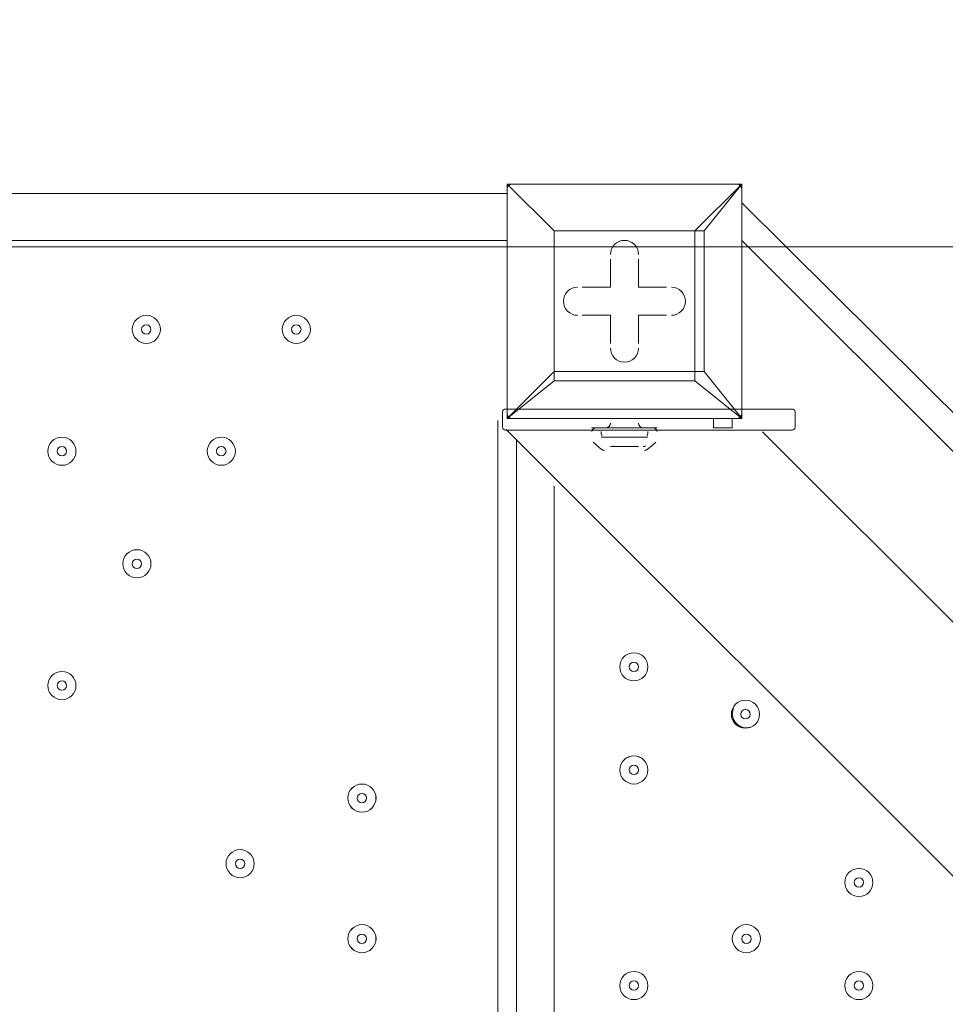
# Model space of a CAD drawing. Units: millimetres. Extents: x -1428 to 8546, y -10924 to 1644.
# Drawn here: x 3404 to 3717, y -3532 to -3199 of the extents above; entities that cross this region are included whole.
import ezdxf

# ---------------------------------------------------------------- set-up
doc = ezdxf.new("R2010")
doc.units = ezdxf.units.MM
doc.header["$MEASUREMENT"] = 0
doc.layers.add('Work Layer', color=7, linetype='Continuous', lineweight=0)

msp = doc.modelspace()

# ---------------------------------------------------------------- linework, layer by layer
at = {"layer": 'Work Layer', "color": 7, "lineweight": 9}
for p, q in [((3568.66, -3254.52), (3568.66, -3254.52)), ((3568.66, -3254.52), (3568.66, -3254.52)), ((3568.66, -3254.52), (3568.66, -3254.52)), ((3568.66, -3333.89), (3568.66, -3254.52)), ((3568.66, -3254.52), (3568.66, -3333.89)), ((3568.66, -3254.52), (3584.53, -3270.4)), ((3584.53, -3270.4), (3568.66, -3254.52)), ((3568.66, -3254.52), (3648.03, -3254.52)), ((3648.03, -3254.52), (3568.66, -3254.52)), ((3648.03, -3254.52), (3632.16, -3270.4)), ((3635.33, -3270.4), (3648.03, -3254.52)), ((3648.03, -3254.52), (3648.03, -3254.52)), ((3648.03, -3254.52), (3648.03, -3254.52)), ((3648.03, -3254.52), (3648.03, -3254.52)), ((3648.03, -3254.52), (3648.03, -3333.89)), ((3648.03, -3333.89), (3648.03, -3254.52)), ((2724.11, -3257.69), (3568.66, -3257.69)), ((3648.03, -3260.87), (4083.01, -3692.67)), ((3584.53, -3318.02), (3584.53, -3270.4)), ((3584.53, -3270.4), (3632.16, -3270.4)), ((3584.53, -3270.4), (3584.53, -3270.4)), ((3584.53, -3270.4), (3584.53, -3270.4)), ((3584.53, -3270.4), (3584.53, -3270.4)), ((3584.53, -3270.4), (3584.53, -3318.02)), ((3632.16, -3270.4), (3584.53, -3270.4)), ((3632.16, -3270.4), (3632.16, -3318.02)), ((3632.16, -3270.4), (3632.16, -3270.4)), ((3632.16, -3270.4), (3635.33, -3270.4)), ((3635.33, -3270.4), (3632.16, -3270.4)), ((3635.33, -3318.02), (3635.33, -3270.4)), ((3568.66, -3273.57), (2724.11, -3273.57)), ((4076.66, -3702.19), (3648.03, -3273.57)), ((3603.58, -3279.92), (3603.58, -3289.44)), ((3603.58, -3279.92), (3603.58, -3279.92)), ((3603.58, -3279.92), (3603.58, -3289.44)), ((3603.58, -3279.92), (3603.58, -3279.92)), ((3603.58, -3289.44), (3603.58, -3279.92)), ((3613.11, -3279.92), (3613.11, -3279.92)), ((3613.11, -3289.44), (3613.11, -3279.92)), ((3613.11, -3289.44), (3613.11, -3279.92)), ((3613.11, -3279.92), (3613.11, -3279.92)), ((3613.11, -3279.92), (3613.11, -3289.44)), ((3594.06, -3289.44), (3594.06, -3289.44)), ((3603.58, -3289.44), (3594.06, -3289.44)), ((3603.58, -3289.44), (3594.06, -3289.44)), ((3594.06, -3289.44), (3594.06, -3289.44)), ((3594.06, -3289.44), (3603.58, -3289.44)), ((3603.58, -3289.44), (3603.58, -3289.44)), ((3603.58, -3289.44), (3603.58, -3289.44)), ((3613.11, -3289.44), (3613.11, -3289.44)), ((3622.63, -3289.44), (3613.11, -3289.44)), ((3622.63, -3289.44), (3613.11, -3289.44)), ((3613.11, -3289.44), (3613.11, -3289.44)), ((3613.11, -3289.44), (3622.63, -3289.44)), ((3622.63, -3289.44), (3622.63, -3289.44)), ((3622.63, -3289.44), (3622.63, -3289.44)), ((3594.06, -3298.97), (3603.58, -3298.97)), ((3594.06, -3298.97), (3594.06, -3298.97)), ((3594.06, -3298.97), (3603.58, -3298.97)), ((3594.06, -3298.97), (3594.06, -3298.97)), ((3603.58, -3298.97), (3594.06, -3298.97)), ((3603.58, -3298.97), (3603.58, -3298.97)), ((3603.58, -3298.97), (3603.58, -3308.49)), ((3603.58, -3298.97), (3603.58, -3308.49)), ((3603.58, -3308.49), (3603.58, -3298.97)), ((3603.58, -3298.97), (3603.58, -3298.97)), ((3613.11, -3298.97), (3622.63, -3298.97)), ((3613.11, -3298.97), (3622.63, -3298.97)), ((3613.11, -3298.97), (3613.11, -3298.97)), ((3613.11, -3308.49), (3613.11, -3298.97)), ((3613.11, -3308.49), (3613.11, -3298.97)), ((3622.63, -3298.97), (3613.11, -3298.97)), ((3613.11, -3298.97), (3613.11, -3298.97)), ((3613.11, -3298.97), (3613.11, -3308.49)), ((3622.63, -3298.97), (3622.63, -3298.97)), ((3622.63, -3298.97), (3622.63, -3298.97)), ((3603.58, -3308.49), (3603.58, -3308.49)), ((3603.58, -3308.49), (3603.58, -3308.49)), ((3613.11, -3308.49), (3613.11, -3308.49)), ((3613.11, -3308.49), (3613.11, -3308.49)), ((3584.53, -3318.02), (3568.66, -3333.89)), ((3632.16, -3318.02), (3584.53, -3318.02)), ((3584.53, -3321.2), (3584.53, -3318.02)), ((3584.53, -3318.02), (3584.53, -3318.02)), ((3632.16, -3318.02), (3635.33, -3318.02)), ((3632.16, -3321.2), (3632.16, -3318.02)), ((3648.03, -3333.89), (3635.33, -3318.02)), ((3568.66, -3333.89), (3584.53, -3321.2)), ((3584.53, -3321.2), (3632.16, -3321.2)), ((3632.16, -3321.2), (3648.03, -3333.89)), ((3565.48, -4162.57), (3565.48, -3334.55)), ((3568.66, -3333.89), (3568.66, -3333.89)), ((3568.66, -3333.89), (3568.66, -3333.89)), ((3568.66, -3333.89), (3568.66, -3333.89)), ((3648.03, -3333.89), (3568.66, -3333.89)), ((3568.66, -3333.89), (3648.03, -3333.89)), ((3638.51, -3333.89), (3638.51, -3337.07)), ((3644.86, -3337.07), (3644.86, -3333.89)), ((3648.03, -3333.89), (3648.03, -3333.89)), ((3648.03, -3333.89), (3648.03, -3333.89)), ((3648.03, -3333.89), (3648.03, -3333.89)), ((3568.29, -3337.67), (4484.29, -4253.67)), ((3597.23, -3337.07), (3619.46, -3337.07)), ((3600.41, -3337.07), (3597.23, -3337.07)), ((3600.41, -3337.07), (3619.46, -3337.07)), ((3600.41, -3337.07), (3616.28, -3337.07)), ((3619.46, -3337.07), (3619.46, -3337.07)), ((3638.51, -3337.07), (3644.86, -3337.07)), ((3571.83, -3340.9), (3571.83, -4162.57)), ((3600.41, -3340.24), (3616.28, -3340.24)), ((3655.04, -3338.38), (4484.76, -4168.09)), ((3603.58, -3343.42), (3613.11, -3343.42)), ((3584.53, -3356.78), (3584.53, -4162.57)), ((3571.83, -4162.57), (3571.83, -3359.29))]:
    msp.add_line(p, q, dxfattribs=at)
for points in [[(3584.53, -3318.02), (3584.53, -3318.02), (3584.53, -3321.2)], [(3632.16, -3321.2), (3632.16, -3318.02), (3635.33, -3318.02)], [(3613.11, -3343.42), (3613.11, -3343.42), (3609.93, -3343.42), (3603.58, -3343.42)]]:
    msp.add_lwpolyline(points, dxfattribs=at)
at = {"layer": 'Work Layer', "color": 1, "lineweight": 9}
msp.add_open_spline([(6635.55, -113.07), (6635.55, -113.07), (6412.48, 110), (6412.48, 110), (6093.19, 429.28), (5660.58, 607.92), (5210.45, 607.92), (5193.53, 607.92), (5176.58, 607.68), (5159.63, 607.16), (4691.38, 593.18), (4249.61, 386.57), (3938.69, 36.12), (3938.69, 36.12), (3763.82, -160.99), (3763.82, -160.99), (3697.33, -235.95), (3637.56, -316.67), (3585.26, -402.18), (3585.26, -402.18), (3385.24, -729.2), (3385.24, -729.2), (3337.21, -807.74), (3295.63, -890.02), (3260.94, -975.29), (3260.94, -975.29), (3114.9, -1334.06), (3114.9, -1334.06), (3080.76, -1417.93), (3053.37, -1504.4), (3033.01, -1592.63), (3033.01, -1592.63), (2989.77, -1779.95), (2989.77, -1779.95), (2903.49, -1764.52), (2814.82, -1756.02), (2724.11, -1756.02), (2724.11, -1756.02), (2644.73, -1756.02), (2644.73, -1756.02), (2616.54, -1756.02), (2588.46, -1757.02), (2560.46, -1758.59), (2502.06, -1704.55), (2439.91, -1654.49), (2374.19, -1609.2), (2075.62, -1175.84), (1576.19, -891.06), (1011.31, -891.06), (99.18, -891.06), (-642.87, -1633.11), (-642.87, -2545.22), (-642.87, -3110.11), (-358.09, -3609.55), (75.28, -3908.11), (119.96, -3972.96), (169.09, -4034.49), (222.31, -4092.22), (220.69, -4120.77), (219.68, -4149.49), (219.68, -4178.45), (219.68, -4178.45), (219.68, -5169.04), (219.68, -5169.04), (219.68, -5343.59), (250.23, -5514.99), (308.17, -5676.23), (308.17, -5677.03), (308.11, -5677.82), (308.11, -5678.62), (308.11, -6076.46), (466.16, -6458), (747.47, -6739.29), (747.47, -6739.29), (1085.62, -7077.43), (1085.62, -7077.43), (1104.92, -7096.73), (1124.67, -7115.29), (1144.74, -7133.31), (1144.74, -7133.31), (1144.74, -8225.27), (1144.74, -8225.27), (1144.74, -8669.45), (1337.95, -9068.36), (1644.72, -9343.01), (1644.72, -9343.01), (1644.72, -9921.35), (1644.72, -9921.35), (1644.72, -10473.63), (2092.45, -10921.36), (2644.73, -10921.36), (2644.73, -10921.36), (3646.44, -10921.36), (3646.44, -10921.36), (4198.73, -10921.36), (4646.45, -10473.63), (4646.45, -9921.35), (4646.45, -9921.35), (4646.45, -9343.01), (4646.45, -9343.01), (4953.23, -9068.36), (5146.44, -8669.45), (5146.44, -8225.27), (5146.44, -8225.27), (5146.44, -6726.91), (5146.44, -6726.91), (5146.44, -6726.91), (5633.03, -6239.24), (5633.03, -6239.24), (5633.11, -6239.16), (5633.19, -6239.07), (5633.28, -6238.99), (5633.28, -6238.99), (5634.33, -6237.93), (5634.33, -6237.93), (5638.38, -6233.87), (5642.15, -6229.59), (5646.15, -6225.48), (5659.05, -6212.25), (5671.91, -6198.98), (5684.32, -6185.29), (5689.36, -6179.73), (5694.08, -6173.94), (5699.02, -6168.32), (5710.3, -6155.49), (5721.59, -6142.67), (5732.43, -6129.45), (5736.39, -6124.62), (5740.1, -6119.62), (5743.99, -6114.75), (5755.51, -6100.35), (5766.95, -6085.9), (5777.95, -6071.07), (5780.46, -6067.69), (5782.79, -6064.19), (5785.27, -6060.78), (5797.39, -6044.16), (5809.29, -6027.37), (5820.73, -6010.24), (5821.66, -6008.84), (5822.52, -6007.4), (5823.45, -6006), (5954.93, -5807.63), (6040.6, -5576.31), (6065.11, -5326.94), (6065.51, -5322.85), (6065.67, -5318.71), (6066.04, -5314.62), (6067.87, -5294.33), (6069.57, -5274.02), (6070.58, -5253.51), (6071.83, -5228.57), (6072.48, -5203.55), (6072.48, -5178.46), (6072.48, -5178.46), (6072.48, -5107.63), (6072.48, -5107.63), (6072.48, -5107.63), (6072.48, -4178.45), (6072.48, -4178.45), (6072.48, -4161.96), (6071.77, -4145.63), (6071.24, -4129.27), (6071.24, -4129.27), (6195.78, -3895.75), (6195.78, -3895.75), (6229.2, -3833.13), (6258.62, -3768.48), (6283.94, -3702.2), (6283.94, -3702.2), (6417.3, -3352.95), (6417.3, -3352.95), (6443.55, -3284.16), (6465.32, -3213.74), (6482.48, -3142.11), (6482.48, -3142.11), (6571.98, -2768.08), (6571.98, -2768.08), (6571.98, -2768.08), (6616.39, -2581.2), (6616.39, -2581.2), (6616.39, -2581.2), (6636.79, -2532.25), (6636.79, -2532.25), (6636.79, -2532.25), (6661.9, -2492.06), (6661.9, -2492.06), (6661.9, -2492.06), (6704.9, -2443.62), (6704.9, -2443.62), (7302.07, -1770.79), (7271.65, -749.2), (6635.55, -113.07)], degree=3, knots=[0, 0, 0, 0, 1, 1, 1, 2, 2, 2, 3, 3, 3, 4, 4, 4, 5, 5, 5, 6, 6, 6, 7, 7, 7, 8, 8, 8, 9, 9, 9, 10, 10, 10, 11, 11, 11, 12, 12, 12, 13, 13, 13, 14, 14, 14, 15, 15, 15, 16, 16, 16, 17, 17, 17, 18, 18, 18, 19, 19, 19, 20, 20, 20, 21, 21, 21, 22, 22, 22, 23, 23, 23, 24, 24, 24, 25, 25, 25, 26, 26, 26, 27, 27, 27, 28, 28, 28, 29, 29, 29, 30, 30, 30, 31, 31, 31, 32, 32, 32, 33, 33, 33, 34, 34, 34, 35, 35, 35, 36, 36, 36, 37, 37, 37, 38, 38, 38, 39, 39, 39, 40, 40, 40, 41, 41, 41, 42, 42, 42, 43, 43, 43, 44, 44, 44, 45, 45, 45, 46, 46, 46, 47, 47, 47, 48, 48, 48, 49, 49, 49, 50, 50, 50, 51, 51, 51, 52, 52, 52, 53, 53, 53, 54, 54, 54, 55, 55, 55, 56, 56, 56, 57, 57, 57, 58, 58, 58, 59, 59, 59, 60, 60, 60, 61, 61, 61, 62, 62, 62, 63, 63, 63, 64, 64, 64, 64], dxfattribs=at)
at = {"layer": 'Work Layer', "color": 253, "lineweight": 9}
for points, knots in [([(6071.24, -4129.27), (6071.24, -4129.27), (6017.98, -4229.13), (6017.98, -4229.13), (5982.46, -4295.77), (5942.5, -4359.99), (5898.4, -4421.31), (5898.4, -4421.31), (5679.33, -4726.12), (5679.33, -4726.12), (5643.22, -4776.36), (5604.4, -4824.6), (5563.05, -4870.61), (5563.05, -4870.61), (5398.86, -5053.21), (5398.86, -5053.21), (5086.94, -5400.12), (4646.14, -5603.58), (4179.81, -5615.95), (4164.76, -5616.35), (4149.67, -5616.55), (4134.65, -5616.55), (3684.44, -5616.55), (3251.86, -5437.86), (2932.64, -5118.64), (2932.64, -5118.64), (2709.57, -4895.57), (2709.57, -4895.57), (2068.35, -4254.35), (2043.3, -3222.73), (2652.65, -2551.16), (2652.65, -2551.16), (2726.09, -2470.22), (2726.09, -2470.22), (2726.09, -2470.22), (2803.64, -2364.35), (2803.64, -2364.35), (2803.64, -2364.35), (2858.79, -2261.76), (2858.79, -2261.76), (2858.79, -2261.76), (2902.2, -2151.58), (2902.2, -2151.58), (2902.2, -2151.58), (2948.93, -1956.83), (2948.93, -1956.83), (2948.93, -1956.83), (2986.09, -1795.88), (2986.09, -1795.88)], [0, 0, 0, 0, 1, 1, 1, 2, 2, 2, 3, 3, 3, 4, 4, 4, 5, 5, 5, 6, 6, 6, 7, 7, 7, 8, 8, 8, 9, 9, 9, 10, 10, 10, 11, 11, 11, 12, 12, 12, 13, 13, 13, 14, 14, 14, 15, 15, 15, 16, 16, 16, 16]), ([(6417.3, -3352.95), (6427.01, -3327.52), (6435.45, -3301.64), (6443.92, -3275.78), (6443.92, -3275.78), (2263.76, -3275.78), (2263.76, -3275.78), (2222.36, -3439.62), (2205.99, -3608.21), (2214.1, -3775.78), (2214.1, -3775.78), (6253.17, -3775.78), (6253.17, -3775.78), (6263.81, -3751.42), (6274.45, -3727.05), (6283.94, -3702.2), (6283.94, -3702.2), (6417.3, -3352.95), (6417.3, -3352.95)], [0, 0, 0, 0, 1, 1, 1, 2, 2, 2, 3, 3, 3, 4, 4, 4, 5, 5, 5, 6, 6, 6, 6])]:
    msp.add_open_spline(points, degree=3, knots=knots, dxfattribs=at)
at = {"layer": 'Work Layer', "color": 7, "lineweight": 9}
for points in [[(3570.24, -3254.52), (3569.37, -3254.52), (3568.66, -3255.23), (3568.66, -3256.11)], [(3648.03, -3256.11), (3648.03, -3255.23), (3647.32, -3254.52), (3646.44, -3254.52)], [(3568.66, -3332.31), (3568.66, -3333.18), (3569.37, -3333.89), (3570.24, -3333.89)], [(3646.44, -3333.89), (3647.32, -3333.89), (3648.03, -3333.18), (3648.03, -3332.31)], [(3598.82, -3337.07), (3598.09, -3337.07), (3597.45, -3337.56), (3597.28, -3338.27)], [(3600.46, -3338.27), (3600.33, -3338.78), (3600.46, -3339.33), (3600.82, -3339.72)], [(3602, -3337.07), (3602.87, -3337.07), (3603.58, -3336.36), (3603.58, -3335.48)], [(3613.11, -3335.48), (3613.11, -3336.36), (3613.82, -3337.07), (3614.69, -3337.07)], [(3615.87, -3339.72), (3616.23, -3339.33), (3616.36, -3338.78), (3616.23, -3338.27)], [(3619.41, -3338.27), (3619.23, -3337.56), (3618.6, -3337.07), (3617.87, -3337.07)], [(3597.74, -3341.88), (3598.84, -3343.11), (3600.16, -3344.14), (3601.62, -3344.92)], [(3604.42, -3343.23), (3604.62, -3343.34), (3604.84, -3343.4), (3605.06, -3343.42)], [(3614.69, -3343.42), (3614.96, -3343.42), (3615.21, -3343.36), (3615.44, -3343.23)], [(3615.06, -3344.92), (3616.53, -3344.14), (3617.84, -3343.11), (3618.95, -3341.88)]]:
    msp.add_open_spline(points, degree=3, dxfattribs=at)
for points, knots in [([(3613.11, -3278.33), (3613.11, -3275.7), (3610.98, -3273.57), (3608.34, -3273.57), (3605.72, -3273.57), (3603.58, -3275.7), (3603.58, -3278.33)], [0, 0, 0, 0, 1, 1, 1, 2, 2, 2, 2]), ([(3613.11, -3278.33), (3613.11, -3275.7), (3610.97, -3273.57), (3608.34, -3273.57), (3605.71, -3273.57), (3603.58, -3275.7), (3603.58, -3278.33)], [0, 0, 0, 0, 1, 1, 1, 2, 2, 2, 2]), ([(3613.11, -3278.33), (3613.11, -3275.7), (3610.97, -3273.57), (3608.34, -3273.57), (3605.71, -3273.57), (3603.58, -3275.7), (3603.58, -3278.33)], [0, 0, 0, 0, 1, 1, 1, 2, 2, 2, 2]), ([(3592.47, -3289.45), (3589.84, -3289.45), (3587.71, -3291.58), (3587.71, -3294.21), (3587.71, -3296.84), (3589.84, -3298.97), (3592.47, -3298.97)], [0, 0, 0, 0, 1, 1, 1, 2, 2, 2, 2]), ([(3592.47, -3289.45), (3589.84, -3289.45), (3587.71, -3291.58), (3587.71, -3294.21), (3587.71, -3296.84), (3589.84, -3298.97), (3592.47, -3298.97)], [0, 0, 0, 0, 1, 1, 1, 2, 2, 2, 2]), ([(3592.47, -3289.45), (3589.84, -3289.45), (3587.71, -3291.58), (3587.71, -3294.21), (3587.71, -3296.84), (3589.84, -3298.97), (3592.47, -3298.97)], [0, 0, 0, 0, 1, 1, 1, 2, 2, 2, 2]), ([(3624.22, -3298.97), (3626.85, -3298.97), (3628.98, -3296.84), (3628.98, -3294.21), (3628.98, -3291.58), (3626.85, -3289.45), (3624.22, -3289.44)], [0, 0, 0, 0, 1, 1, 1, 2, 2, 2, 2]), ([(3624.22, -3298.97), (3626.85, -3298.97), (3628.98, -3296.84), (3628.98, -3294.21), (3628.98, -3291.58), (3626.85, -3289.45), (3624.22, -3289.44)], [0, 0, 0, 0, 1, 1, 1, 2, 2, 2, 2]), ([(3624.22, -3298.97), (3626.85, -3298.97), (3628.98, -3296.84), (3628.98, -3294.21), (3628.98, -3291.58), (3626.85, -3289.45), (3624.22, -3289.44)], [0, 0, 0, 0, 1, 1, 1, 2, 2, 2, 2]), ([(3441.66, -3303.73), (3441.66, -3306.36), (3443.79, -3308.49), (3446.42, -3308.49), (3449.05, -3308.49), (3451.18, -3306.36), (3451.18, -3303.73), (3451.18, -3301.1), (3449.05, -3298.97), (3446.42, -3298.97), (3443.79, -3298.97), (3441.66, -3301.1), (3441.66, -3303.73)], [0, 0, 0, 0, 1, 1, 1, 2, 2, 2, 3, 3, 3, 4, 4, 4, 4]), ([(3451.18, -3303.73), (3451.18, -3301.1), (3449.05, -3298.97), (3446.42, -3298.97), (3443.79, -3298.97), (3441.66, -3301.1), (3441.66, -3303.73), (3441.66, -3306.36), (3443.79, -3308.49), (3446.42, -3308.49), (3449.05, -3308.49), (3451.18, -3306.36), (3451.18, -3303.73)], [0, 0, 0, 0, 1, 1, 1, 2, 2, 2, 3, 3, 3, 4, 4, 4, 4]), ([(3492.46, -3303.73), (3492.46, -3306.36), (3494.59, -3308.49), (3497.22, -3308.49), (3499.85, -3308.49), (3501.98, -3306.36), (3501.98, -3303.73), (3501.98, -3301.1), (3499.85, -3298.97), (3497.22, -3298.97), (3494.59, -3298.97), (3492.46, -3301.1), (3492.46, -3303.73)], [0, 0, 0, 0, 1, 1, 1, 2, 2, 2, 3, 3, 3, 4, 4, 4, 4]), ([(3501.98, -3303.73), (3501.98, -3301.1), (3499.85, -3298.97), (3497.22, -3298.97), (3494.59, -3298.97), (3492.46, -3301.1), (3492.46, -3303.73), (3492.46, -3306.36), (3494.59, -3308.49), (3497.22, -3308.49), (3499.85, -3308.49), (3501.98, -3306.36), (3501.98, -3303.73)], [0, 0, 0, 0, 1, 1, 1, 2, 2, 2, 3, 3, 3, 4, 4, 4, 4]), ([(3448.01, -3303.73), (3448.01, -3302.86), (3447.3, -3302.14), (3446.42, -3302.14), (3445.54, -3302.14), (3444.83, -3302.86), (3444.83, -3303.73), (3444.83, -3304.61), (3445.54, -3305.32), (3446.42, -3305.32), (3447.3, -3305.32), (3448.01, -3304.61), (3448.01, -3303.73)], [0, 0, 0, 0, 1, 1, 1, 2, 2, 2, 3, 3, 3, 4, 4, 4, 4]), ([(3498.81, -3303.73), (3498.81, -3302.86), (3498.1, -3302.14), (3497.22, -3302.14), (3496.34, -3302.14), (3495.63, -3302.86), (3495.63, -3303.73), (3495.63, -3304.61), (3496.34, -3305.32), (3497.22, -3305.32), (3498.1, -3305.32), (3498.81, -3304.61), (3498.81, -3303.73)], [0, 0, 0, 0, 1, 1, 1, 2, 2, 2, 3, 3, 3, 4, 4, 4, 4]), ([(3603.58, -3310.08), (3603.58, -3312.71), (3605.71, -3314.84), (3608.34, -3314.84), (3610.97, -3314.84), (3613.11, -3312.71), (3613.11, -3310.08)], [0, 0, 0, 0, 1, 1, 1, 2, 2, 2, 2]), ([(3603.58, -3310.08), (3603.58, -3312.71), (3605.71, -3314.84), (3608.34, -3314.84), (3610.97, -3314.84), (3613.11, -3312.71), (3613.11, -3310.08)], [0, 0, 0, 0, 1, 1, 1, 2, 2, 2, 2]), ([(3603.58, -3310.08), (3603.58, -3312.71), (3605.71, -3314.84), (3608.34, -3314.84), (3610.97, -3314.84), (3613.11, -3312.71), (3613.11, -3310.08)], [0, 0, 0, 0, 1, 1, 1, 2, 2, 2, 2]), ([(3665.13, -3337.87), (3665.13, -3337.87), (3568.09, -3337.87), (3568.09, -3337.87), (3567.54, -3337.87), (3567.09, -3337.42), (3567.09, -3336.87), (3567.09, -3336.87), (3567.09, -3331.72), (3567.09, -3331.72), (3567.09, -3331.17), (3567.54, -3330.72), (3568.09, -3330.72), (3568.09, -3330.72), (3665.13, -3330.72), (3665.13, -3330.72), (3665.68, -3330.72), (3666.13, -3331.17), (3666.13, -3331.72), (3666.13, -3331.72), (3666.13, -3336.87), (3666.13, -3336.87), (3666.13, -3337.42), (3665.68, -3337.87), (3665.13, -3337.87)], [0, 0, 0, 0, 1, 1, 1, 2, 2, 2, 3, 3, 3, 4, 4, 4, 5, 5, 5, 6, 6, 6, 7, 7, 7, 8, 8, 8, 8]), ([(3413.08, -3345.01), (3413.08, -3347.64), (3415.21, -3349.77), (3417.84, -3349.77), (3420.48, -3349.77), (3422.61, -3347.64), (3422.61, -3345.01), (3422.61, -3342.38), (3420.48, -3340.24), (3417.84, -3340.24), (3415.21, -3340.24), (3413.08, -3342.38), (3413.08, -3345.01)], [0, 0, 0, 0, 1, 1, 1, 2, 2, 2, 3, 3, 3, 4, 4, 4, 4]), ([(3422.6, -3345.01), (3422.6, -3342.38), (3420.47, -3340.25), (3417.84, -3340.25), (3415.21, -3340.25), (3413.08, -3342.38), (3413.08, -3345.01), (3413.08, -3347.64), (3415.21, -3349.77), (3417.84, -3349.77), (3420.47, -3349.77), (3422.6, -3347.64), (3422.6, -3345.01)], [0, 0, 0, 0, 1, 1, 1, 2, 2, 2, 3, 3, 3, 4, 4, 4, 4]), ([(3467.06, -3345.01), (3467.06, -3347.64), (3469.19, -3349.77), (3471.82, -3349.77), (3474.45, -3349.77), (3476.58, -3347.64), (3476.58, -3345.01), (3476.58, -3342.38), (3474.45, -3340.24), (3471.82, -3340.24), (3469.19, -3340.24), (3467.06, -3342.38), (3467.06, -3345.01)], [0, 0, 0, 0, 1, 1, 1, 2, 2, 2, 3, 3, 3, 4, 4, 4, 4]), ([(3476.58, -3345.01), (3476.58, -3342.38), (3474.45, -3340.25), (3471.82, -3340.25), (3469.19, -3340.25), (3467.06, -3342.38), (3467.06, -3345.01), (3467.06, -3347.64), (3469.19, -3349.77), (3471.82, -3349.77), (3474.45, -3349.77), (3476.58, -3347.64), (3476.58, -3345.01)], [0, 0, 0, 0, 1, 1, 1, 2, 2, 2, 3, 3, 3, 4, 4, 4, 4]), ([(3419.43, -3345.01), (3419.43, -3344.13), (3418.72, -3343.42), (3417.84, -3343.42), (3416.97, -3343.42), (3416.25, -3344.13), (3416.25, -3345.01), (3416.25, -3345.88), (3416.97, -3346.6), (3417.84, -3346.6), (3418.72, -3346.6), (3419.43, -3345.88), (3419.43, -3345.01)], [0, 0, 0, 0, 1, 1, 1, 2, 2, 2, 3, 3, 3, 4, 4, 4, 4]), ([(3473.41, -3345.01), (3473.41, -3344.13), (3472.7, -3343.42), (3471.82, -3343.42), (3470.94, -3343.42), (3470.23, -3344.13), (3470.23, -3345.01), (3470.23, -3345.88), (3470.94, -3346.6), (3471.82, -3346.6), (3472.7, -3346.6), (3473.41, -3345.88), (3473.41, -3345.01)], [0, 0, 0, 0, 1, 1, 1, 2, 2, 2, 3, 3, 3, 4, 4, 4, 4]), ([(3438.48, -3383.11), (3438.48, -3385.74), (3440.61, -3387.87), (3443.25, -3387.87), (3445.87, -3387.87), (3448.01, -3385.74), (3448.01, -3383.11), (3448.01, -3380.48), (3445.87, -3378.35), (3443.25, -3378.35), (3440.61, -3378.35), (3438.48, -3380.48), (3438.48, -3383.11)], [0, 0, 0, 0, 1, 1, 1, 2, 2, 2, 3, 3, 3, 4, 4, 4, 4]), ([(3448.01, -3383.11), (3448.01, -3380.48), (3445.87, -3378.35), (3443.25, -3378.35), (3440.61, -3378.35), (3438.48, -3380.48), (3438.48, -3383.11), (3438.48, -3385.74), (3440.61, -3387.87), (3443.25, -3387.87), (3445.87, -3387.87), (3448.01, -3385.74), (3448.01, -3383.11)], [0, 0, 0, 0, 1, 1, 1, 2, 2, 2, 3, 3, 3, 4, 4, 4, 4]), ([(3444.83, -3383.11), (3444.83, -3382.23), (3444.12, -3381.52), (3443.25, -3381.52), (3442.37, -3381.52), (3441.66, -3382.23), (3441.66, -3383.11), (3441.66, -3383.98), (3442.37, -3384.69), (3443.25, -3384.69), (3444.12, -3384.69), (3444.83, -3383.98), (3444.83, -3383.11)], [0, 0, 0, 0, 1, 1, 1, 2, 2, 2, 3, 3, 3, 4, 4, 4, 4]), ([(3606.76, -3418.03), (3606.76, -3420.66), (3608.89, -3422.79), (3611.52, -3422.79), (3614.15, -3422.79), (3616.28, -3420.66), (3616.28, -3418.03), (3616.28, -3415.4), (3614.15, -3413.27), (3611.52, -3413.27), (3608.89, -3413.27), (3606.76, -3415.4), (3606.76, -3418.03)], [0, 0, 0, 0, 1, 1, 1, 2, 2, 2, 3, 3, 3, 4, 4, 4, 4]), ([(3616.28, -3418.03), (3616.28, -3415.4), (3614.15, -3413.27), (3611.52, -3413.27), (3608.89, -3413.27), (3606.76, -3415.4), (3606.76, -3418.03), (3606.76, -3420.66), (3608.89, -3422.79), (3611.52, -3422.79), (3614.15, -3422.79), (3616.28, -3420.66), (3616.28, -3418.03)], [0, 0, 0, 0, 1, 1, 1, 2, 2, 2, 3, 3, 3, 4, 4, 4, 4]), ([(3613.11, -3418.03), (3613.11, -3417.16), (3612.39, -3416.44), (3611.52, -3416.44), (3610.64, -3416.44), (3609.93, -3417.16), (3609.93, -3418.03), (3609.93, -3418.91), (3610.64, -3419.62), (3611.52, -3419.62), (3612.39, -3419.62), (3613.11, -3418.91), (3613.11, -3418.03)], [0, 0, 0, 0, 1, 1, 1, 2, 2, 2, 3, 3, 3, 4, 4, 4, 4]), ([(3413.08, -3424.38), (3413.08, -3427.01), (3415.21, -3429.15), (3417.84, -3429.15), (3420.48, -3429.15), (3422.61, -3427.01), (3422.61, -3424.38), (3422.61, -3421.75), (3420.48, -3419.62), (3417.84, -3419.62), (3415.21, -3419.62), (3413.08, -3421.75), (3413.08, -3424.38)], [0, 0, 0, 0, 1, 1, 1, 2, 2, 2, 3, 3, 3, 4, 4, 4, 4]), ([(3422.6, -3424.38), (3422.6, -3421.75), (3420.47, -3419.62), (3417.84, -3419.62), (3415.21, -3419.62), (3413.08, -3421.75), (3413.08, -3424.38), (3413.08, -3427.01), (3415.21, -3429.15), (3417.84, -3429.15), (3420.47, -3429.15), (3422.6, -3427.01), (3422.6, -3424.38)], [0, 0, 0, 0, 1, 1, 1, 2, 2, 2, 3, 3, 3, 4, 4, 4, 4]), ([(3419.43, -3424.38), (3419.43, -3423.51), (3418.72, -3422.8), (3417.84, -3422.8), (3416.97, -3422.8), (3416.25, -3423.51), (3416.25, -3424.38), (3416.25, -3425.26), (3416.97, -3425.97), (3417.84, -3425.97), (3418.72, -3425.97), (3419.43, -3425.26), (3419.43, -3424.38)], [0, 0, 0, 0, 1, 1, 1, 2, 2, 2, 3, 3, 3, 4, 4, 4, 4]), ([(3644.53, -3434.07), (3644.53, -3436.7), (3646.67, -3438.84), (3649.3, -3438.84), (3651.93, -3438.84), (3654.06, -3436.7), (3654.06, -3434.07), (3654.06, -3431.44), (3651.93, -3429.31), (3649.3, -3429.31), (3646.67, -3429.31), (3644.53, -3431.44), (3644.53, -3434.07)], [0, 0, 0, 0, 1, 1, 1, 2, 2, 2, 3, 3, 3, 4, 4, 4, 4]), ([(3654.06, -3434.07), (3654.06, -3431.44), (3651.92, -3429.31), (3649.3, -3429.31), (3646.66, -3429.31), (3644.53, -3431.44), (3644.53, -3434.07), (3644.53, -3436.71), (3646.66, -3438.84), (3649.3, -3438.84), (3651.92, -3438.84), (3654.06, -3436.71), (3654.06, -3434.07)], [0, 0, 0, 0, 1, 1, 1, 2, 2, 2, 3, 3, 3, 4, 4, 4, 4]), ([(3645.22, -3432.09), (3644.48, -3433.86), (3644.89, -3435.91), (3646.25, -3437.27), (3647.61, -3438.64), (3649.66, -3439.04), (3651.44, -3438.31)], [0, 0, 0, 0, 1, 1, 1, 2, 2, 2, 2]), ([(3645.09, -3432.42), (3644.53, -3434.13), (3644.98, -3436), (3646.25, -3437.27), (3647.52, -3438.54), (3649.4, -3438.99), (3651.1, -3438.43)], [0, 0, 0, 0, 1, 1, 1, 2, 2, 2, 2]), ([(3650.88, -3434.08), (3650.88, -3433.2), (3650.17, -3432.49), (3649.3, -3432.49), (3648.42, -3432.49), (3647.71, -3433.2), (3647.71, -3434.08), (3647.71, -3434.95), (3648.42, -3435.66), (3649.3, -3435.66), (3650.17, -3435.66), (3650.88, -3434.95), (3650.88, -3434.08)], [0, 0, 0, 0, 1, 1, 1, 2, 2, 2, 3, 3, 3, 4, 4, 4, 4]), ([(3606.76, -3452.96), (3606.76, -3455.59), (3608.89, -3457.72), (3611.52, -3457.72), (3614.15, -3457.72), (3616.28, -3455.59), (3616.28, -3452.96), (3616.28, -3450.33), (3614.15, -3448.19), (3611.52, -3448.19), (3608.89, -3448.19), (3606.76, -3450.33), (3606.76, -3452.96)], [0, 0, 0, 0, 1, 1, 1, 2, 2, 2, 3, 3, 3, 4, 4, 4, 4]), ([(3616.28, -3452.96), (3616.28, -3450.33), (3614.15, -3448.2), (3611.52, -3448.2), (3608.89, -3448.2), (3606.76, -3450.33), (3606.76, -3452.96), (3606.76, -3455.59), (3608.89, -3457.72), (3611.52, -3457.72), (3614.15, -3457.72), (3616.28, -3455.59), (3616.28, -3452.96)], [0, 0, 0, 0, 1, 1, 1, 2, 2, 2, 3, 3, 3, 4, 4, 4, 4]), ([(3613.11, -3452.96), (3613.11, -3452.08), (3612.39, -3451.37), (3611.52, -3451.37), (3610.64, -3451.37), (3609.93, -3452.08), (3609.93, -3452.96), (3609.93, -3453.84), (3610.64, -3454.55), (3611.52, -3454.55), (3612.39, -3454.55), (3613.11, -3453.84), (3613.11, -3452.96)], [0, 0, 0, 0, 1, 1, 1, 2, 2, 2, 3, 3, 3, 4, 4, 4, 4]), ([(3514.68, -3462.48), (3514.68, -3465.11), (3516.82, -3467.24), (3519.44, -3467.24), (3522.08, -3467.24), (3524.21, -3465.11), (3524.21, -3462.48), (3524.21, -3459.85), (3522.08, -3457.72), (3519.44, -3457.72), (3516.82, -3457.72), (3514.68, -3459.85), (3514.68, -3462.48)], [0, 0, 0, 0, 1, 1, 1, 2, 2, 2, 3, 3, 3, 4, 4, 4, 4]), ([(3524.2, -3462.48), (3524.2, -3459.85), (3522.07, -3457.72), (3519.44, -3457.72), (3516.81, -3457.72), (3514.68, -3459.85), (3514.68, -3462.48), (3514.68, -3465.11), (3516.81, -3467.24), (3519.44, -3467.24), (3522.07, -3467.24), (3524.2, -3465.11), (3524.2, -3462.48)], [0, 0, 0, 0, 1, 1, 1, 2, 2, 2, 3, 3, 3, 4, 4, 4, 4]), ([(3521.03, -3462.48), (3521.03, -3461.61), (3520.32, -3460.89), (3519.44, -3460.89), (3518.57, -3460.89), (3517.86, -3461.61), (3517.86, -3462.48), (3517.86, -3463.36), (3518.57, -3464.07), (3519.44, -3464.07), (3520.32, -3464.07), (3521.03, -3463.36), (3521.03, -3462.48)], [0, 0, 0, 0, 1, 1, 1, 2, 2, 2, 3, 3, 3, 4, 4, 4, 4]), ([(3473.41, -3484.71), (3473.41, -3487.34), (3475.54, -3489.47), (3478.17, -3489.47), (3480.8, -3489.47), (3482.93, -3487.34), (3482.93, -3484.71), (3482.93, -3482.08), (3480.8, -3479.95), (3478.17, -3479.95), (3475.54, -3479.95), (3473.41, -3482.08), (3473.41, -3484.71)], [0, 0, 0, 0, 1, 1, 1, 2, 2, 2, 3, 3, 3, 4, 4, 4, 4]), ([(3482.93, -3484.71), (3482.93, -3482.08), (3480.8, -3479.95), (3478.17, -3479.95), (3475.54, -3479.95), (3473.41, -3482.08), (3473.41, -3484.71), (3473.41, -3487.34), (3475.54, -3489.47), (3478.17, -3489.47), (3480.8, -3489.47), (3482.93, -3487.34), (3482.93, -3484.71)], [0, 0, 0, 0, 1, 1, 1, 2, 2, 2, 3, 3, 3, 4, 4, 4, 4]), ([(3479.76, -3484.71), (3479.76, -3483.83), (3479.05, -3483.12), (3478.17, -3483.12), (3477.29, -3483.12), (3476.58, -3483.83), (3476.58, -3484.71), (3476.58, -3485.58), (3477.29, -3486.3), (3478.17, -3486.3), (3479.05, -3486.3), (3479.76, -3485.58), (3479.76, -3484.71)], [0, 0, 0, 0, 1, 1, 1, 2, 2, 2, 3, 3, 3, 4, 4, 4, 4]), ([(3682.96, -3491.06), (3682.96, -3493.69), (3685.09, -3495.82), (3687.72, -3495.82), (3690.35, -3495.82), (3692.48, -3493.69), (3692.48, -3491.06), (3692.48, -3488.43), (3690.35, -3486.3), (3687.72, -3486.3), (3685.09, -3486.3), (3682.96, -3488.43), (3682.96, -3491.06)], [0, 0, 0, 0, 1, 1, 1, 2, 2, 2, 3, 3, 3, 4, 4, 4, 4]), ([(3692.48, -3491.06), (3692.48, -3488.43), (3690.35, -3486.3), (3687.72, -3486.3), (3685.09, -3486.3), (3682.96, -3488.43), (3682.96, -3491.06), (3682.96, -3493.69), (3685.09, -3495.82), (3687.72, -3495.82), (3690.35, -3495.82), (3692.48, -3493.69), (3692.48, -3491.06)], [0, 0, 0, 0, 1, 1, 1, 2, 2, 2, 3, 3, 3, 4, 4, 4, 4]), ([(3689.31, -3491.06), (3689.31, -3490.18), (3688.6, -3489.47), (3687.72, -3489.47), (3686.84, -3489.47), (3686.13, -3490.18), (3686.13, -3491.06), (3686.13, -3491.93), (3686.84, -3492.64), (3687.72, -3492.64), (3688.6, -3492.64), (3689.31, -3491.93), (3689.31, -3491.06)], [0, 0, 0, 0, 1, 1, 1, 2, 2, 2, 3, 3, 3, 4, 4, 4, 4]), ([(3514.68, -3510.11), (3514.68, -3512.74), (3516.82, -3514.87), (3519.44, -3514.87), (3522.08, -3514.87), (3524.21, -3512.74), (3524.21, -3510.11), (3524.21, -3507.48), (3522.08, -3505.35), (3519.44, -3505.35), (3516.82, -3505.35), (3514.68, -3507.48), (3514.68, -3510.11)], [0, 0, 0, 0, 1, 1, 1, 2, 2, 2, 3, 3, 3, 4, 4, 4, 4]), ([(3524.2, -3510.11), (3524.2, -3507.48), (3522.07, -3505.35), (3519.44, -3505.35), (3516.81, -3505.35), (3514.68, -3507.48), (3514.68, -3510.11), (3514.68, -3512.74), (3516.81, -3514.87), (3519.44, -3514.87), (3522.07, -3514.87), (3524.2, -3512.74), (3524.2, -3510.11)], [0, 0, 0, 0, 1, 1, 1, 2, 2, 2, 3, 3, 3, 4, 4, 4, 4]), ([(3644.86, -3510.11), (3644.86, -3512.74), (3646.99, -3514.87), (3649.62, -3514.87), (3652.25, -3514.87), (3654.38, -3512.74), (3654.38, -3510.11), (3654.38, -3507.48), (3652.25, -3505.35), (3649.62, -3505.35), (3646.99, -3505.35), (3644.86, -3507.48), (3644.86, -3510.11)], [0, 0, 0, 0, 1, 1, 1, 2, 2, 2, 3, 3, 3, 4, 4, 4, 4]), ([(3654.38, -3510.11), (3654.38, -3507.48), (3652.25, -3505.35), (3649.62, -3505.35), (3646.99, -3505.35), (3644.86, -3507.48), (3644.86, -3510.11), (3644.86, -3512.74), (3646.99, -3514.87), (3649.62, -3514.87), (3652.25, -3514.87), (3654.38, -3512.74), (3654.38, -3510.11)], [0, 0, 0, 0, 1, 1, 1, 2, 2, 2, 3, 3, 3, 4, 4, 4, 4]), ([(3521.03, -3510.11), (3521.03, -3509.23), (3520.32, -3508.52), (3519.44, -3508.52), (3518.57, -3508.52), (3517.86, -3509.23), (3517.86, -3510.11), (3517.86, -3510.99), (3518.57, -3511.7), (3519.44, -3511.7), (3520.32, -3511.7), (3521.03, -3510.99), (3521.03, -3510.11)], [0, 0, 0, 0, 1, 1, 1, 2, 2, 2, 3, 3, 3, 4, 4, 4, 4]), ([(3651.21, -3510.11), (3651.21, -3509.23), (3650.5, -3508.52), (3649.62, -3508.52), (3648.74, -3508.52), (3648.03, -3509.23), (3648.03, -3510.11), (3648.03, -3510.99), (3648.74, -3511.7), (3649.62, -3511.7), (3650.5, -3511.7), (3651.21, -3510.99), (3651.21, -3510.11)], [0, 0, 0, 0, 1, 1, 1, 2, 2, 2, 3, 3, 3, 4, 4, 4, 4]), ([(3606.76, -3525.98), (3606.76, -3528.61), (3608.89, -3530.75), (3611.52, -3530.75), (3614.15, -3530.75), (3616.28, -3528.61), (3616.28, -3525.98), (3616.28, -3523.35), (3614.15, -3521.22), (3611.52, -3521.22), (3608.89, -3521.22), (3606.76, -3523.35), (3606.76, -3525.98)], [0, 0, 0, 0, 1, 1, 1, 2, 2, 2, 3, 3, 3, 4, 4, 4, 4]), ([(3616.28, -3525.98), (3616.28, -3523.35), (3614.15, -3521.22), (3611.52, -3521.22), (3608.89, -3521.22), (3606.76, -3523.35), (3606.76, -3525.98), (3606.76, -3528.61), (3608.89, -3530.75), (3611.52, -3530.75), (3614.15, -3530.75), (3616.28, -3528.61), (3616.28, -3525.98)], [0, 0, 0, 0, 1, 1, 1, 2, 2, 2, 3, 3, 3, 4, 4, 4, 4]), ([(3682.96, -3525.98), (3682.96, -3528.61), (3685.09, -3530.75), (3687.72, -3530.75), (3690.35, -3530.75), (3692.48, -3528.61), (3692.48, -3525.98), (3692.48, -3523.35), (3690.35, -3521.22), (3687.72, -3521.22), (3685.09, -3521.22), (3682.96, -3523.35), (3682.96, -3525.98)], [0, 0, 0, 0, 1, 1, 1, 2, 2, 2, 3, 3, 3, 4, 4, 4, 4]), ([(3692.48, -3525.98), (3692.48, -3523.35), (3690.35, -3521.22), (3687.72, -3521.22), (3685.09, -3521.22), (3682.96, -3523.35), (3682.96, -3525.98), (3682.96, -3528.61), (3685.09, -3530.75), (3687.72, -3530.75), (3690.35, -3530.75), (3692.48, -3528.61), (3692.48, -3525.98)], [0, 0, 0, 0, 1, 1, 1, 2, 2, 2, 3, 3, 3, 4, 4, 4, 4]), ([(3613.11, -3525.98), (3613.11, -3525.11), (3612.39, -3524.39), (3611.52, -3524.39), (3610.64, -3524.39), (3609.93, -3525.11), (3609.93, -3525.98), (3609.93, -3526.86), (3610.64, -3527.57), (3611.52, -3527.57), (3612.39, -3527.57), (3613.11, -3526.86), (3613.11, -3525.98)], [0, 0, 0, 0, 1, 1, 1, 2, 2, 2, 3, 3, 3, 4, 4, 4, 4]), ([(3689.31, -3525.98), (3689.31, -3525.11), (3688.6, -3524.39), (3687.72, -3524.39), (3686.84, -3524.39), (3686.13, -3525.11), (3686.13, -3525.98), (3686.13, -3526.86), (3686.84, -3527.57), (3687.72, -3527.57), (3688.6, -3527.57), (3689.31, -3526.86), (3689.31, -3525.98)], [0, 0, 0, 0, 1, 1, 1, 2, 2, 2, 3, 3, 3, 4, 4, 4, 4])]:
    msp.add_open_spline(points, degree=3, knots=knots, dxfattribs=at)

doc.saveas('drawing.dxf')
